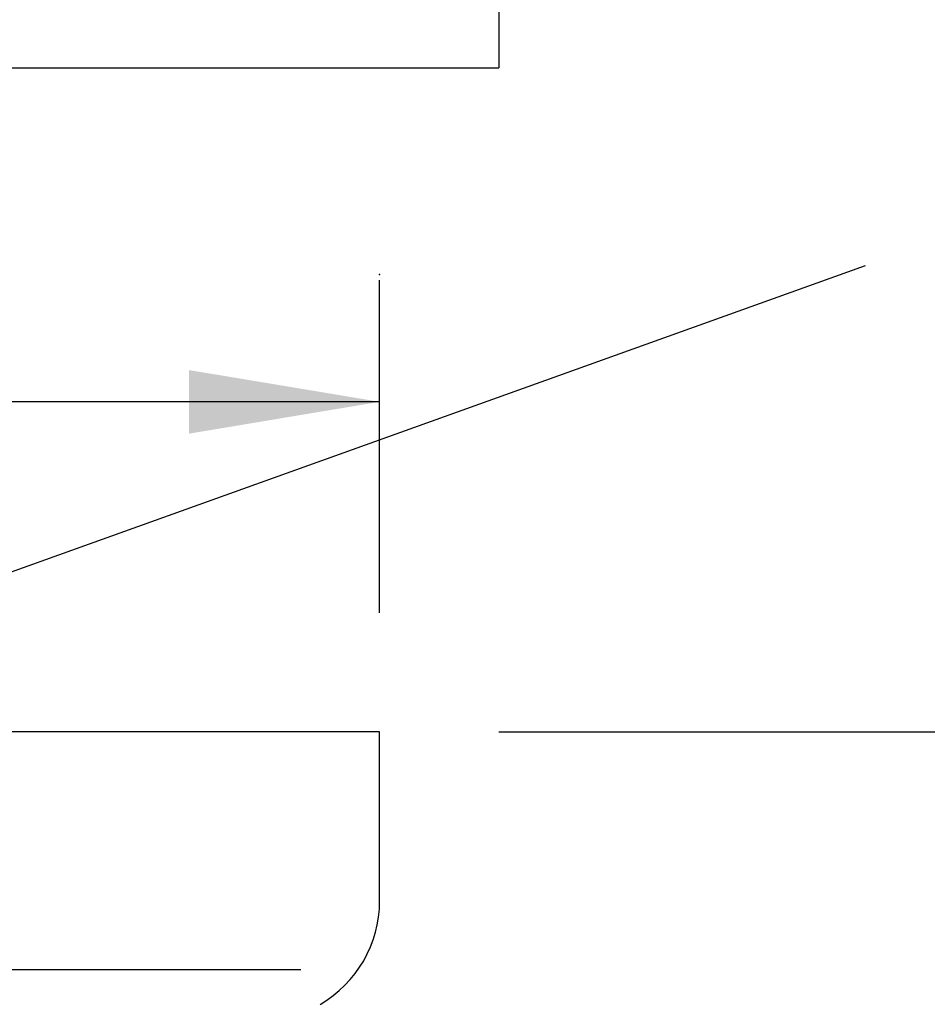
# Model space of a CAD drawing. Extents: x 1.2 to 16.5, y 0.7 to 20.8.
# Drawn here: x 10.7 to 11.7, y 11.7 to 12.7 of the extents above; entities that cross this region are included whole.
import ezdxf

# ---------------------------------------------------------------- set-up
doc = ezdxf.new("R2010")
doc.units = 0
doc.header["$LTSCALE"] = 2
doc.header["$MEASUREMENT"] = 0
doc.layers.get('0').update_dxf_attribs({"linetype": 'CONTINUOUS'})
doc.layers.get('DEFPOINTS').update_dxf_attribs({"linetype": 'CONTINUOUS'})
doc.layers.add('DIM', color=7, linetype='CONTINUOUS')
doc.styles.get("Standard").update_dxf_attribs({"font": 'MyriadPro-Regular.ttf'})
doc.dimstyles.new('DIMASZ', dxfattribs={"dimtxt": 0.08, "dimasz": 0.18, "dimexe": 0.18, "dimexo": 0.0625, "dimgap": 0.09, "dimtad": 0, "dimtih": 1, "dimtoh": 1, "dimdec": 3, "dimzin": 0, "dimdsep": 46, "dimtxsty": 'Standard', "dimcen": 0.09, "dimadec": 0, "dimazin": 0, "dimtfac": 1, "dimtdec": 3, "dimtofl": 0, "dimtmove": 2, "dimatfit": 3, "dimfxl": 1, "dimtolj": 1, "dimtzin": 0, "dimarcsym": 0})

# ---------------------------------------------------------------- blocks, each defined once
blk = doc.blocks.new('BTS2')
for p in [(0.9375, -0.697), (-0.9375, -0.777)]:
    blk.add_line(p, (-0.9375, -0.697))

msp = doc.modelspace()

# ---------------------------------------------------------------- linework, layer by layer
for p, q in [((11.0902, 11.9877), (9.4652, 11.9877)), ((11.0902, 11.9877), (10.2777, 11.9877)), ((11.0902, 11.9877), (10.9965, 11.9877)), ((11.0902, 11.8098), (11.0902, 11.9877)), ((11.0074, 11.7377), (9.5439, 11.7377))]:
    msp.add_line(p, q)
at = {"color": 2, "linetype": 'ByBlock'}
msp.add_line((11.2152, 11.9877), (14.6676, 11.9877), dxfattribs=at)
msp.add_arc((10.9652, 11.8098), 0.125, 300, 0)
at = {"layer": 'DEFPOINTS', "color": 0, "linetype": 'ByBlock'}
msp.add_point((11.0902, 11.7377), dxfattribs=at)
at = {"layer": 'DIM', "color": 2, "linetype": 'ByBlock'}
for p, q in [((11.0902, 12.1127), (11.0902, 12.4618)), ((11.0902, 12.3341), (10.6152, 12.3341))]:
    msp.add_line(p, q, dxfattribs=at)
at = {"layer": 'DIM', "color": 0, "linetype": 'ByBlock'}
msp.add_point((11.0902, 12.4677), dxfattribs=at)
at = {"layer": 'DIM', "color": 2, "linetype": 'ByBlock'}
msp.add_solid([(10.8902, 12.3674), (10.8902, 12.3007), (11.0902, 12.3341)], dxfattribs=at)

# ---------------------------------------------------------------- block references
at = {"rotation": 180}
msp.add_blockref('BTS2', (10.2777, 11.9877), dxfattribs=at)

# ---------------------------------------------------------------- leaders
msp.add_leader([(10.3409, 12.0257), (11.6004, 12.4774)], dimstyle='DIMASZ', override={"dimscale": 2, "dimasz": 0.1, "dimexe": 0.1, "dimgap": 0.09, "dimtad": 0, "dimdec": 4, "dimclrd": 2, "dimclre": 2, "dimclrt": 256, "dimtdec": 4, "dimtmove": 0})

doc.saveas('drawing.dxf')
